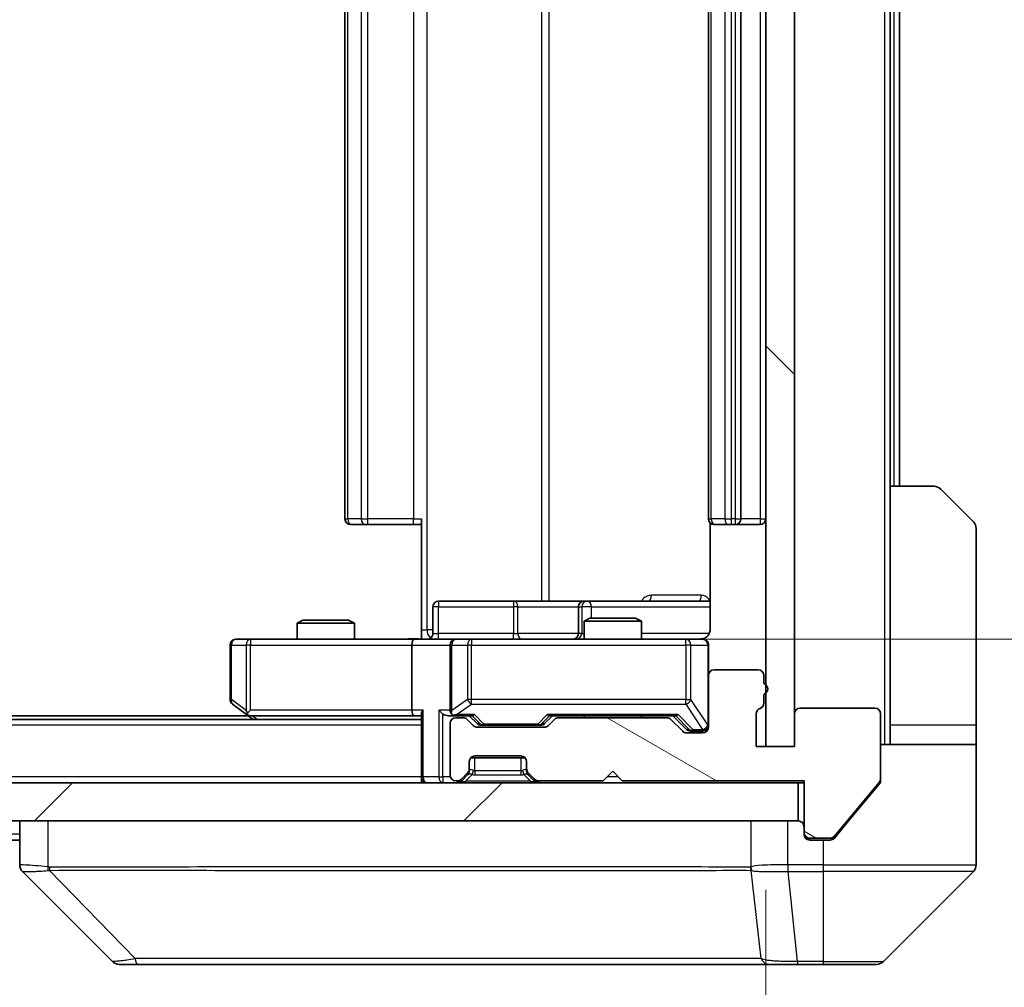
# Model space of a CAD drawing. Units: millimetres. Extents: x 0 to 7294, y 0 to 1405.
# Drawn here: x 2661 to 2712, y 1031 to 1082 of the extents above; entities that cross this region are included whole.
import ezdxf

# ---------------------------------------------------------------- set-up
doc = ezdxf.new("R2010")
doc.units = ezdxf.units.MM
doc.header["$LTSCALE"] = 3
doc.layers.get('Defpoints').update_dxf_attribs({"lineweight": 25})
for name, color, linetype, lineweight in [('Dimension (ISO)', 7, 'Continuous', 18), ('Dimension (ISO) @ 1', 7, 'Continuous', 18), ('Visible (ISO)', 7, 'Continuous', 35), ('Visible Narrow (ISO)', 7, 'Continuous', 25)]:
    doc.layers.add(name, color=color, linetype=linetype, lineweight=lineweight)
doc.layers.add('Hatch (ISO)', color=1, linetype='Continuous', lineweight=18, true_color=0xff0000)
doc.styles.add('Note Text (TK)', font='MS PGothic.ttf')
doc.dimstyles.new('Default - Method 1b (TK)', dxfattribs={"dimscale": 3, "dimtxt": 2.5, "dimasz": 2.5, "dimexe": 1, "dimexo": 1.5, "dimgap": 1, "dimtad": 1, "dimrnd": 1e-08, "dimdsep": 46, "dimtxsty": 'Note Text (TK)', "dimcen": 0.09, "dimdle": 5, "dimclrd": 100, "dimclre": 100, "dimclrt": 7, "dimadec": 1, "dimazin": 1, "dimtfac": 1, "dimtmove": 0, "dimatfit": 3, "dimfxl": 0, "dimtolj": 1, "dimlwd": -1, "dimlwe": -1, "dimarcsym": 0})

# ---------------------------------------------------------------- blocks, each defined once
blk = doc.blocks.new('*D125')
at = {"layer": 'Defpoints', "color": 0, "transparency": 16777216}
for p in [(2353.978, 1043.681), (2699.978, 1043.681), (2699.978, 983.681)]:
    blk.add_point(p, dxfattribs=at)
at = {"layer": 'Dimension (ISO)', "color": 100, "transparency": 16777216}
for p, q in [((2353.978, 1036.181), (2353.978, 978.681)), ((2699.978, 1036.181), (2699.978, 978.681)), ((2366.478, 983.681), (2687.478, 983.681))]:
    blk.add_line(p, q, dxfattribs=at)
for points in [[(2366.478, 985.765), (2366.478, 981.598), (2353.978, 983.681)], [(2687.478, 985.765), (2687.478, 981.598), (2699.978, 983.681)]]:
    blk.add_solid(points, dxfattribs=at)
at = {"layer": 'Dimension (ISO)', "color": 7, "transparency": 16777216, "insert": (2514.3, 994.931), "char_height": 12.5, "attachment_point": 4, "style": 'Note Text (TK)'}
blk.add_mtext('\\A1;346', dxfattribs=at)
blk = doc.blocks.new('*D126')
at = {"layer": 'Defpoints', "color": 0, "transparency": 16777216}
for p in [(2681.602, 1115.281), (2681.602, 1049.281), (2758.918, 1049.281)]:
    blk.add_point(p, dxfattribs=at)
at = {"layer": 'Dimension (ISO)', "color": 100, "transparency": 16777216}
for p, q in [((2689.102, 1115.281), (2763.918, 1115.281)), ((2758.918, 1102.781), (2758.918, 1061.781)), ((2689.102, 1049.281), (2763.918, 1049.281))]:
    blk.add_line(p, q, dxfattribs=at)
for points in [[(2756.835, 1102.781), (2761.002, 1102.781), (2758.918, 1115.281)], [(2756.835, 1061.781), (2761.002, 1061.781), (2758.918, 1049.281)]]:
    blk.add_solid(points, dxfattribs=at)
at = {"layer": 'Dimension (ISO)', "color": 7, "transparency": 16777216, "insert": (2747.668, 1074.185), "char_height": 12.5, "attachment_point": 4, "rotation": 90, "style": 'Note Text (TK)'}
blk.add_mtext('\\A1;66', dxfattribs=at)

msp = doc.modelspace()

# ---------------------------------------------------------------- hatches: boundary and pattern name
at = {"layer": 'Hatch (ISO)'}
h = msp.add_hatch(dxfattribs=at)
h.set_pattern_fill('ANSI31', color=256, scale=127, angle=90.00021, style=0)
h.set_pattern_definition([(135.0002, (1110.5, -40), (-11.22528, -11.22536), [])])
h.paths.add_polyline_path([(2701.478, 1120.8812), (2699.978, 1120.8812), (2699.978, 1043.6812), (2701.478, 1043.6812)])
h = msp.add_hatch(dxfattribs=at)
h.set_pattern_fill('ANSI31', color=256, scale=127, angle=105.00025, style=0)
h.set_pattern_definition([(150.0002, (1110.5, -40), (-7.93744, -13.74819), [])])
edge = h.paths.add_edge_path()
edge.add_line((2699.878, 1045.9469), (2699.878, 1046.3984))
edge.add_ellipse((2699.778, 1046.6812), major_axis=(0.2828, 0.1), ratio=1, start_angle=270, end_angle=411.05756)
edge.add_line((2699.878, 1046.9641), (2699.878, 1047.3812))
edge.add_ellipse((2699.578, 1047.3812), major_axis=(0, 0.3), ratio=1, start_angle=270, end_angle=360)
edge.add_line((2699.578, 1047.6812), (2697.278, 1047.6812))
edge.add_ellipse((2697.278, 1047.3812), major_axis=(-0.3, 0), ratio=1, start_angle=270, end_angle=360)
edge.add_line((2696.978, 1047.3812), (2696.978, 1044.6812))
edge.add_ellipse((2696.678, 1044.6812), major_axis=(0, -0.3), ratio=1, start_angle=0, end_angle=90, ccw=False)
edge.add_line((2696.678, 1044.3812), (2695.8523, 1044.3812))
edge.add_ellipse((2695.8523, 1044.6812), major_axis=(-0.3, 0), ratio=1, start_angle=45, end_angle=90, ccw=False)
edge.add_line((2695.6402, 1044.4691), (2695.0159, 1045.0933))
edge.add_ellipse((2694.8038, 1044.8812), major_axis=(-0.2121, 0.2121), ratio=1, start_angle=270, end_angle=315)
edge.add_line((2694.8038, 1045.1812), (2689.1523, 1045.1812))
edge.add_ellipse((2689.1523, 1044.8812), major_axis=(-0.3, 0), ratio=1, start_angle=270, end_angle=315)
edge.add_line((2688.9402, 1045.0933), (2688.6159, 1044.7691))
edge.add_ellipse((2688.4038, 1044.9812), major_axis=(-0.2121, -0.2121), ratio=1, start_angle=45, end_angle=90, ccw=False)
edge.add_line((2688.4038, 1044.6812), (2684.9023, 1044.6812))
edge.add_ellipse((2684.9023, 1044.9812), major_axis=(-0.3, 0), ratio=1, start_angle=45, end_angle=90, ccw=False)
edge.add_line((2684.6902, 1044.7691), (2684.3659, 1045.0933))
edge.add_ellipse((2684.1538, 1044.8812), major_axis=(-0.2121, 0.2121), ratio=1, start_angle=270, end_angle=315)
edge.add_line((2684.1538, 1045.1812), (2683.778, 1045.1812))
edge.add_ellipse((2683.778, 1044.8812), major_axis=(-0.3, 0), ratio=1, start_angle=270, end_angle=360)
edge.add_line((2683.478, 1044.8812), (2683.478, 1042.1812))
edge.add_ellipse((2683.778, 1042.1812), major_axis=(0, -0.3), ratio=1, start_angle=270, end_angle=360)
edge.add_line((2683.778, 1041.8812), (2683.8538, 1041.8812))
edge.add_ellipse((2683.8538, 1042.1812), major_axis=(0.3, 0), ratio=1, start_angle=270, end_angle=315)
edge.add_line((2684.0659, 1041.9691), (2684.3902, 1042.2933))
edge.add_ellipse((2684.178, 1042.5055), major_axis=(0.2121, 0.2121), ratio=1, start_angle=270, end_angle=315)
edge.add_line((2684.478, 1042.5055), (2684.478, 1042.8812))
edge.add_ellipse((2684.778, 1042.8812), major_axis=(0, 0.3), ratio=1, start_angle=0, end_angle=90, ccw=False)
edge.add_line((2684.778, 1043.1812), (2687.178, 1043.1812))
edge.add_ellipse((2687.178, 1042.8812), major_axis=(0.3, 0), ratio=1, start_angle=0, end_angle=90, ccw=False)
edge.add_line((2687.478, 1042.8812), (2687.478, 1042.5055))
edge.add_ellipse((2687.778, 1042.5055), major_axis=(0, -0.3), ratio=1, start_angle=270, end_angle=315)
edge.add_line((2687.5659, 1042.2933), (2687.8902, 1041.9691))
edge.add_ellipse((2688.1023, 1042.1812), major_axis=(0.2121, -0.2121), ratio=1, start_angle=270, end_angle=315)
edge.add_line((2688.1023, 1041.8812), (2691.478, 1041.8812))
edge.add_line((2691.478, 1041.8812), (2691.978, 1042.3812))
edge.add_line((2691.978, 1042.3812), (2692.478, 1041.8812))
edge.add_line((2692.478, 1041.8812), (2701.978, 1041.8812))
edge.add_line((2701.978, 1041.8812), (2701.978, 1039.1812))
edge.add_ellipse((2702.278, 1039.1812), major_axis=(0, -0.3), ratio=1, start_angle=270, end_angle=360)
edge.add_line((2702.278, 1038.8812), (2703.3375, 1038.8812))
edge.add_ellipse((2703.3375, 1039.1812), major_axis=(0.3, 0), ratio=1, start_angle=270, end_angle=320.19443)
edge.add_line((2703.568, 1038.9892), (2705.9085, 1041.7978))
edge.add_ellipse((2705.678, 1041.9898), major_axis=(0.1921, 0.2305), ratio=1, start_angle=270, end_angle=309.80557)
edge.add_line((2705.978, 1041.9898), (2705.978, 1045.3812))
edge.add_ellipse((2705.678, 1045.3812), major_axis=(0, 0.3), ratio=1, start_angle=270, end_angle=360)
edge.add_line((2705.678, 1045.6812), (2701.778, 1045.6812))
edge.add_ellipse((2701.778, 1045.3812), major_axis=(-0.3, 0), ratio=1, start_angle=270, end_angle=360)
edge.add_line((2701.478, 1045.3812), (2701.478, 1043.6812))
edge.add_line((2701.478, 1043.6812), (2699.478, 1043.6812))
edge.add_line((2699.478, 1043.6812), (2699.478, 1045.3812))
edge.add_ellipse((2699.778, 1045.3812), major_axis=(0, 0.3), ratio=1, start_angle=19.47122, end_angle=90, ccw=False)
edge.add_ellipse((2699.578, 1045.9469), major_axis=(0.2828, 0.1), ratio=1, start_angle=270, end_angle=340.52878)
h = msp.add_hatch(dxfattribs=at)
h.set_pattern_fill('ANSI31', color=256, scale=127, style=0)
h.set_pattern_definition([(45, (1110.5, -40), (-11.22532, 11.22532), [])])
h.paths.add_polyline_path([(2352.278, 1041.7812), (2352.278, 1039.7812), (2701.678, 1039.7812), (2701.678, 1041.7812)])

# ---------------------------------------------------------------- linework, layer by layer
at = {"layer": 'Visible (ISO)'}
for p, q in [((2699.978, 1120.8812), (2699.978, 1043.6812)), ((2701.478, 1043.6812), (2701.478, 1120.8812)), ((2677.978, 1108.9812), (2677.978, 1055.5812)), ((2696.978, 1108.9812), (2696.978, 1055.5812)), ((2698.678, 1055.5812), (2698.678, 1108.9812)), ((2706.478, 1057.2812), (2706.478, 1107.2812)), ((2706.978, 1057.2812), (2706.978, 1107.2812)), ((2706.478, 1057.2812), (2708.7709, 1057.2812)), ((2706.478, 1057.2812), (2706.478, 1044.7812)), ((2709.1245, 1057.1348), (2710.8316, 1055.4277)), ((2678.3366, 1055.2812), (2678.278, 1055.2812)), ((2678.3366, 1055.2812), (2679.0437, 1055.2812)), ((2679.1851, 1055.2812), (2679.0437, 1055.2812)), ((2679.1851, 1055.2812), (2681.5638, 1055.2812)), ((2681.978, 1055.2812), (2681.5638, 1055.2812)), ((2681.978, 1049.7812), (2681.978, 1055.5812)), ((2697.0679, 1055.3671), (2697.0679, 1049.7812)), ((2697.3366, 1055.2812), (2697.278, 1055.2812)), ((2697.3366, 1055.2812), (2698.0437, 1055.2812)), ((2698.1851, 1055.2812), (2698.0437, 1055.2812)), ((2698.1851, 1055.2812), (2698.378, 1055.2812)), ((2698.378, 1055.2812), (2699.678, 1055.2812)), ((2710.978, 1044.7812), (2710.978, 1055.0741)), ((2686.809, 1051.2812), (2682.8793, 1051.2812)), ((2690.4835, 1051.2812), (2686.809, 1051.2812)), ((2690.6551, 1051.2812), (2690.4835, 1051.2812)), ((2697.0679, 1051.2812), (2690.6551, 1051.2812)), ((2682.5793, 1049.5812), (2682.5793, 1050.9812)), ((2690.1835, 1050.9812), (2690.1835, 1049.5812)), ((2675.7848, 1050.2812), (2675.478, 1050.1279)), ((2678.478, 1050.1279), (2675.478, 1050.1279)), ((2675.478, 1049.2812), (2675.478, 1050.1279)), ((2675.7848, 1050.2812), (2678.1713, 1050.2812)), ((2678.1713, 1050.2812), (2678.478, 1050.1279)), ((2678.478, 1049.2812), (2678.478, 1050.1279)), ((2690.7848, 1050.3812), (2690.478, 1050.2279)), ((2693.478, 1050.2279), (2690.478, 1050.2279)), ((2690.478, 1049.2812), (2690.478, 1050.2279)), ((2690.7848, 1050.3812), (2693.1713, 1050.3812)), ((2693.1713, 1050.3812), (2693.478, 1050.2279)), ((2693.478, 1049.2812), (2693.478, 1050.2279)), ((2681.978, 1049.7812), (2681.978, 1049.289)), ((2671.978, 1048.9812), (2671.978, 1046.1312)), ((2673.0414, 1049.2812), (2672.278, 1049.2812)), ((2681.6023, 1049.2812), (2673.0414, 1049.2812)), ((2681.478, 1048.9812), (2681.478, 1045.5812)), ((2681.6023, 1049.2812), (2683.778, 1049.2812)), ((2683.478, 1048.9812), (2683.478, 1045.5812)), ((2684.5963, 1049.2812), (2683.778, 1049.2812)), ((2695.7926, 1049.2812), (2684.5963, 1049.2812)), ((2696.678, 1049.2812), (2695.7926, 1049.2812)), ((2696.978, 1047.3812), (2696.978, 1048.9812)), ((2699.578, 1047.6812), (2697.278, 1047.6812)), ((2696.978, 1047.3812), (2696.978, 1044.6812)), ((2699.878, 1046.9641), (2699.878, 1047.3812)), ((2699.878, 1045.9469), (2699.878, 1046.3984)), ((2672.098, 1045.8912), (2672.8314, 1045.3412)), ((2673.0414, 1045.5812), (2672.8858, 1045.4256)), ((2681.978, 1045.3691), (2681.978, 1042.0812)), ((2699.478, 1043.6812), (2699.478, 1045.3812)), ((2701.478, 1045.3812), (2701.478, 1043.6812)), ((2705.678, 1045.6812), (2701.778, 1045.6812)), ((2705.978, 1041.9898), (2705.978, 1045.3812)), ((2681.978, 1045.0812), (2371.978, 1045.0812)), ((2672.9114, 1045.2812), (2381.0447, 1045.2812)), ((2672.8314, 1045.3412), (2673.178, 1045.0812)), ((2673.0114, 1045.2812), (2681.6023, 1045.2812)), ((2681.6023, 1045.2812), (2681.978, 1045.2812)), ((2683.4023, 1045.2812), (2683.778, 1045.2812)), ((2683.478, 1044.8812), (2683.478, 1042.1812)), ((2683.778, 1045.2812), (2684.6541, 1045.2812)), ((2684.1538, 1045.1812), (2683.778, 1045.1812)), ((2684.6902, 1044.7691), (2684.3659, 1045.0933)), ((2684.8901, 1044.8691), (2684.478, 1045.2812)), ((2688.4159, 1044.8691), (2688.828, 1045.2812)), ((2688.9402, 1045.0933), (2688.6159, 1044.7691)), ((2688.6519, 1045.2812), (2695.3041, 1045.2812)), ((2694.8038, 1045.1812), (2689.1523, 1045.1812)), ((2690.478, 1045.1812), (2690.478, 1045.2812)), ((2693.478, 1045.1812), (2693.478, 1045.2812)), ((2695.6402, 1044.4691), (2695.0159, 1045.0933)), ((2695.128, 1045.2812), (2695.8401, 1044.5691)), ((2688.4038, 1044.6812), (2684.9023, 1044.6812)), ((2685.1023, 1044.7812), (2685.2457, 1044.7812)), ((2685.2457, 1044.7812), (2688.0603, 1044.7812)), ((2688.0603, 1044.7812), (2688.2037, 1044.7812)), ((2696.678, 1044.3812), (2695.8523, 1044.3812)), ((2696.0523, 1044.4812), (2696.1888, 1044.4812)), ((2696.1888, 1044.4812), (2696.678, 1044.4812)), ((2706.478, 1044.7812), (2706.478, 1043.7812)), ((2710.978, 1043.7812), (2710.978, 1044.7812)), ((2701.478, 1043.6812), (2699.478, 1043.6812)), ((2699.978, 1043.6812), (2701.478, 1043.6812)), ((2705.978, 1043.7812), (2710.978, 1043.7812)), ((2710.978, 1043.7812), (2710.978, 1039.7812)), ((2684.478, 1042.5055), (2684.478, 1042.8812)), ((2684.5544, 1043.0812), (2687.4016, 1043.0812)), ((2684.778, 1043.1812), (2687.178, 1043.1812)), ((2687.478, 1042.8812), (2687.478, 1042.5055)), ((2684.0659, 1041.9691), (2684.3902, 1042.2933)), ((2684.478, 1042.4055), (2684.478, 1042.5055)), ((2687.478, 1042.5055), (2687.478, 1042.4055)), ((2687.5659, 1042.2933), (2687.8902, 1041.9691)), ((2691.478, 1041.8812), (2691.978, 1042.3812)), ((2691.978, 1042.3812), (2692.478, 1041.8812)), ((2701.678, 1041.7812), (2352.278, 1041.7812)), ((2681.978, 1041.7812), (2681.978, 1042.0812)), ((2683.778, 1041.8812), (2683.8538, 1041.8812)), ((2684.0659, 1041.8691), (2684.3902, 1042.1933)), ((2684.3902, 1042.1933), (2684.4106, 1042.2138)), ((2687.5455, 1042.2138), (2687.5659, 1042.1933)), ((2687.5659, 1042.1933), (2687.8902, 1041.8691)), ((2688.1023, 1041.8812), (2691.478, 1041.8812)), ((2692.478, 1041.8812), (2701.978, 1041.8812)), ((2701.678, 1039.7812), (2701.678, 1041.7812)), ((2701.678, 1041.7812), (2701.978, 1041.7812)), ((2701.978, 1041.8812), (2701.978, 1039.1812)), ((2703.568, 1038.9892), (2705.9085, 1041.7978)), ((2705.978, 1041.9898), (2705.978, 1041.8898)), ((2704.3114, 1039.7812), (2705.9085, 1041.6978)), ((2352.278, 1039.7812), (2701.678, 1039.7812)), ((2660.978, 1039.7812), (2660.978, 1037.4884)), ((2703.568, 1038.8892), (2704.3114, 1039.7812)), ((2710.978, 1039.7812), (2710.978, 1037.4883)), ((2660.978, 1038.7812), (2392.978, 1038.7812)), ((2701.978, 1039.0812), (2701.978, 1039.1812)), ((2702.278, 1038.8812), (2703.3375, 1038.8812)), ((2702.978, 1038.7812), (2702.278, 1038.7812)), ((2702.978, 1038.7812), (2703.3375, 1038.7812)), ((2665.8316, 1032.4277), (2661.1245, 1037.1348)), ((2698.228, 1037.1995), (2698.228, 1037.1984)), ((2706.1245, 1032.4277), (2710.8316, 1037.1348)), ((2666.1851, 1032.2812), (2667.1608, 1032.2812)), ((2667.1608, 1032.2812), (2700.1729, 1032.2812)), ((2700.1729, 1032.2812), (2701.6409, 1032.2812)), ((2701.6409, 1032.2812), (2702.978, 1032.2812)), ((2705.7709, 1032.2812), (2702.978, 1032.2812))]:
    msp.add_line(p, q, dxfattribs=at)
for centre, radius, start, end in [((2708.7709, 1056.7812), 0.5, 45, 90), ((2678.278, 1055.5812), 0.3, 180, 270), ((2697.278, 1055.5812), 0.3, 180, 270), ((2698.378, 1055.5812), 0.3, 270, 0), ((2699.678, 1055.5812), 0.3, 270, 0), ((2710.478, 1055.0741), 0.5, 0, 45), ((2682.8793, 1050.9812), 0.3, 90, 180), ((2690.4835, 1050.9812), 0.3, 90, 180), ((2682.2793, 1049.5812), 0.3, 270, 0), ((2689.8835, 1049.5812), 0.3, 270, 0), ((2672.278, 1048.9812), 0.3, 90, 180), ((2683.778, 1048.9812), 0.3, 90, 180), ((2696.478, 1049.7812), 0.5, 270, 284.47552), ((2696.678, 1048.9812), 0.3, 0, 90), ((2697.278, 1047.3812), 0.3, 90, 180), ((2699.578, 1047.3812), 0.3, 0, 90), ((2699.778, 1046.6812), 0.3, 289.47122, 70.52878), ((2672.278, 1046.1312), 0.3, 180, 233.1301), ((2699.578, 1045.9469), 0.3, 289.47122, 0), ((2683.778, 1045.5812), 0.3, 180, 211.24445), ((2699.778, 1045.3812), 0.3, 109.47122, 180), ((2701.778, 1045.3812), 0.3, 90, 180), ((2705.678, 1045.3812), 0.3, 0, 90), ((2673.0114, 1045.5812), 0.3, 233.1301, 246.56202), ((2673.0114, 1045.5812), 0.3, 246.56202, 270), ((2683.778, 1044.8812), 0.3, 90, 180), ((2683.778, 1045.5812), 0.3, 246.56202, 270), ((2684.1538, 1044.8812), 0.3, 45, 90), ((2689.1523, 1044.8812), 0.3, 90, 135), ((2694.8038, 1044.8812), 0.3, 45, 90), ((2684.9023, 1044.9812), 0.3, 225, 270), ((2688.4038, 1044.9812), 0.3, 270, 315), ((2695.8523, 1044.6812), 0.3, 225, 270), ((2696.678, 1044.7812), 0.3, 270, 0), ((2696.678, 1044.6812), 0.3, 270, 0), ((2684.778, 1042.8812), 0.3, 90, 180), ((2687.178, 1042.8812), 0.3, 0, 90), ((2684.178, 1042.5055), 0.3, 315, 0), ((2684.178, 1042.4055), 0.3, 315, 0), ((2687.778, 1042.5055), 0.3, 180, 225), ((2687.778, 1042.4055), 0.3, 180, 225), ((2682.278, 1042.0812), 0.3, 180, 270), ((2683.778, 1042.1812), 0.3, 180, 270), ((2683.8538, 1042.1812), 0.3, 270, 315), ((2683.8538, 1042.0812), 0.3, 270, 315), ((2688.1023, 1042.1812), 0.3, 225, 270), ((2688.1023, 1042.0812), 0.3, 225, 270), ((2705.678, 1041.9898), 0.3, 320.19443, 0), ((2701.678, 1039.4812), 0.3, 0, 90), ((2702.278, 1039.1812), 0.3, 180, 270), ((2702.278, 1039.0812), 0.3, 180, 270), ((2703.3375, 1039.1812), 0.3, 270, 320.19443), ((2710.478, 1037.4883), 0.5, 315, 0), ((2666.1851, 1032.7812), 0.5, 225, 270), ((2705.7709, 1032.7812), 0.5, 270, 315)]:
    msp.add_arc(centre, radius, start, end, dxfattribs=at)
for centre, major_axis, ratio, start_param, end_param in [((2681.6023, 1048.9812), (0, -0.3), 0.4142136, 3.1415927, 4.712389), ((2673.0414, 1045.5587), (0.2411, -0.4823), 0.3700244, 4.5294454, 4.8041722), ((2681.6023, 1045.5812), (0, -0.3), 0.4142136, 4.712389, 6.2831853), ((2682.278, 1045.5812), (0.2772, 0.2772), 0.4142136, 1.9634954, 2.7488936), ((2683.1023, 1045.5812), (-0.2772, 0.2772), 0.4142136, 1.1780972, 1.9634954), ((2683.4023, 1045.5812), (-0.4243, 0), 0.7071068, 0.7853982, 1.5707963), ((2683.778, 1045.5587), (-0.2515, -0.483), 0.3384375, 4.8868428, 5.1615697), ((2683.8103, 1045.5812), (-0.6487, -0.2044), 0.3384375, 1.230115, 1.4645462), ((2684.7573, 1045.5812), (0.1246, 0.2958), 0.4004104, 3.3086173, 3.9521184), ((2685.1023, 1045.0812), (-0.3, 0), 0.9998508, 0.7853235, 1.5707963), ((2688.2037, 1045.0812), (0.3, 0), 0.9998508, 4.712389, 5.4978618), ((2688.5488, 1045.5812), (-0.1246, 0.2958), 0.4004104, 2.3310669, 2.974568), ((2695.4073, 1045.5812), (0.1246, 0.2958), 0.4004104, 3.3086173, 3.9521184), ((2696.0523, 1044.7812), (-0.3, 0), 0.9998508, 0.7853235, 1.5707963), ((2661.478, 1037.4884), (-0.5, 0), 0.9999563, 0, 0.7859117), ((2661.3786, 1039.6968), (-0.254, -2.5621), 0.0093634, 6.2755112, 6.2833931)]:
    msp.add_ellipse(centre, major_axis=major_axis, ratio=ratio, start_param=start_param, end_param=end_param, dxfattribs=at)
for points, knots in [([(2697.0679, 1049.7812), (2697.0679, 1049.721), (2697.0527, 1049.6503), (2697.0032, 1049.5372), (2696.9592, 1049.4755), (2696.8664, 1049.3869), (2696.8004, 1049.3448), (2696.7264, 1049.3152), (2696.7123, 1049.3103), (2696.6976, 1049.3059)], [0.151444025, 0.151444025, 0.151444025, 0.151444025, 0.169518324, 0.169518324, 0.188462119, 0.188462119, 0.208033743, 0.208033743, 0.212355635, 0.212355635, 0.212355635, 0.212355635]), ([(2680.8155, 1049.2812), (2680.9759, 1049.2812), (2681.136, 1049.2935), (2681.5233, 1049.3099), (2681.7511, 1049.3047), (2681.978, 1049.293)], [0, 0, 0, 0, 0.04811296, 0.04811296, 0.11629634, 0.11629634, 0.11629634, 0.11629634]), ([(2696.6031, 1049.2971), (2696.632, 1049.3047), (2696.6626, 1049.3076), (2696.7232, 1049.3043), (2696.7541, 1049.2979), (2696.8139, 1049.2758), (2696.8434, 1049.2591), (2696.8928, 1049.2183), (2696.9138, 1049.1941), (2696.9475, 1049.141), (2696.9605, 1049.1113), (2696.9726, 1049.0649), (2696.9755, 1049.0488), (2696.9773, 1049.0288), (2696.9775, 1049.0249), (2696.9778, 1049.0181), (2696.9779, 1049.0151), (2696.978, 1049.0114), (2696.978, 1049.0106), (2696.978, 1049.0097), (2696.978, 1049.0095), (2696.978, 1049.0092), (2696.978, 1049.0091), (2696.978, 1049.0087), (2696.978, 1049.0086), (2696.978, 1049.0079), (2696.978, 1049.0079), (2696.978, 1049.0078), (2696.978, 1049.0077), (2696.978, 1049.0076), (2696.978, 1049.0076), (2696.978, 1049.0074), (2696.978, 1049.0073), (2696.978, 1049.0066), (2696.978, 1049.0056), (2696.978, 1049.0003), (2696.978, 1048.9924), (2696.978, 1048.9838), (2696.978, 1048.9812), (2696.978, 1048.9812)], [0.00000522, 0.00000522, 0.00000522, 0.00000522, 0.00898645, 0.00898645, 0.01823555, 0.01823555, 0.02811062, 0.02811062, 0.03748361, 0.03748361, 0.04698884, 0.04698884, 0.05185687, 0.05185687, 0.05302621, 0.05302621, 0.05390342, 0.05390342, 0.05414737, 0.05414737, 0.05420306, 0.05420306, 0.05425891, 0.05425891, 0.05437234, 0.05437234, 0.05482548, 0.05482548, 0.05526929, 0.05526929, 0.05660054, 0.05660054, 0.06059413, 0.06059413, 0.07257552, 0.07257552, 0.108522, 0.108522, 0.1292205, 0.1292205, 0.1292205, 0.1292205]), ([(2672.892, 1045.306), (2672.891, 1045.3087), (2672.89, 1045.3116), (2672.885, 1045.3283), (2672.8822, 1045.3498), (2672.8821, 1045.3868), (2672.8834, 1045.4065), (2672.8858, 1045.4256)], [0.250886757, 0.250886757, 0.250886757, 0.250886757, 0.252877969, 0.252877969, 0.261958418, 0.261958418, 0.268388032, 0.268388032, 0.268388032, 0.268388032]), ([(2683.6587, 1045.306), (2683.6532, 1045.3084), (2683.6477, 1045.3109), (2683.6138, 1045.3282), (2683.5875, 1045.3475), (2683.5502, 1045.3847), (2683.5339, 1045.4056), (2683.5215, 1045.4256)], [0.381031219, 0.381031219, 0.381031219, 0.381031219, 0.382741903, 0.382741903, 0.391761654, 0.391761654, 0.398553638, 0.398553638, 0.398553638, 0.398553638]), ([(2705.9085, 1041.6978), (2705.927, 1041.7201), (2705.9431, 1041.746), (2705.9702, 1041.811), (2705.978, 1041.8516), (2705.978, 1041.8898)], [-0.020195761, -0.020195761, -0.020195761, -0.020195761, -0.011483732, -0.011483732, 0, 0, 0, 0]), ([(2703.3375, 1038.7812), (2703.3752, 1038.7812), (2703.4154, 1038.7888), (2703.4894, 1038.8194), (2703.5231, 1038.8425), (2703.556, 1038.8755), (2703.5621, 1038.8821), (2703.568, 1038.8892)], [-0.045246179, -0.045246179, -0.045246179, -0.045246179, -0.03392498, -0.03392498, -0.022603782, -0.022603782, -0.019930371, -0.019930371, -0.019930371, -0.019930371])]:
    msp.add_open_spline(points, degree=3, knots=knots, dxfattribs=at)
at = {"layer": 'Visible Narrow (ISO)'}
for p, q in [((2706.178, 1120.7812), (2706.178, 1043.7812)), ((2682.2709, 1049.7812), (2682.2709, 1114.7812)), ((2688.2489, 1113.2812), (2688.2489, 1051.2812)), ((2688.6532, 1051.2812), (2688.6532, 1113.2812)), ((2678.1245, 1055.5812), (2678.1245, 1108.9812)), ((2678.8316, 1108.9812), (2678.8316, 1055.5812)), ((2679.1851, 1055.5812), (2679.1851, 1108.9812)), ((2681.5638, 1108.9812), (2681.5638, 1055.5812)), ((2697.1245, 1055.5812), (2697.1245, 1108.9812)), ((2697.8316, 1108.9812), (2697.8316, 1055.5812)), ((2698.1851, 1055.5812), (2698.1851, 1108.9812)), ((2698.378, 1108.9812), (2698.378, 1055.5812)), ((2699.678, 1108.9812), (2699.678, 1055.5812)), ((2706.678, 1107.2812), (2706.678, 1057.2812)), ((2677.978, 1055.5812), (2678.1245, 1055.5812)), ((2678.8316, 1055.5812), (2678.1245, 1055.5812)), ((2678.8316, 1055.5812), (2679.1851, 1055.5812)), ((2679.1851, 1055.2812), (2679.1851, 1055.5812)), ((2681.5638, 1055.5812), (2679.1851, 1055.5812)), ((2681.5638, 1055.2812), (2681.5638, 1055.5812)), ((2681.5638, 1055.5812), (2681.978, 1055.5812)), ((2696.978, 1055.5812), (2697.1245, 1055.5812)), ((2697.8316, 1055.5812), (2697.1245, 1055.5812)), ((2697.8316, 1055.5812), (2698.1851, 1055.5812)), ((2698.378, 1055.5812), (2698.1851, 1055.5812)), ((2698.1851, 1055.2812), (2698.1851, 1055.5812)), ((2698.378, 1055.5812), (2698.378, 1055.2812)), ((2698.378, 1055.5812), (2698.678, 1055.5812)), ((2699.678, 1055.5812), (2698.678, 1055.5812)), ((2699.678, 1055.5812), (2699.678, 1055.2812)), ((2699.678, 1055.5812), (2699.978, 1055.5812)), ((2696.623, 1051.5812), (2693.9929, 1051.5812)), ((2682.8663, 1050.9812), (2682.5793, 1050.9812)), ((2682.8663, 1049.5812), (2682.8663, 1050.9812)), ((2682.8663, 1050.9812), (2686.7959, 1050.9812)), ((2687.0211, 1050.9812), (2686.7959, 1050.9812)), ((2686.7959, 1050.9812), (2686.7959, 1049.5812)), ((2687.0211, 1050.9812), (2690.1835, 1050.9812)), ((2687.0211, 1049.5812), (2687.0211, 1050.9812)), ((2690.1838, 1050.9812), (2690.1835, 1050.9812)), ((2690.1838, 1050.9812), (2690.3554, 1050.9812)), ((2690.1838, 1049.5812), (2690.1838, 1050.9812)), ((2690.8672, 1050.9812), (2690.3554, 1050.9812)), ((2690.3554, 1050.9812), (2690.3554, 1049.5812)), ((2690.8672, 1050.3812), (2690.8672, 1050.9812)), ((2690.8672, 1050.9812), (2697.0679, 1050.9812)), ((2681.978, 1049.7812), (2682.2709, 1049.7812)), ((2682.5793, 1049.7812), (2682.2709, 1049.7812)), ((2682.5793, 1049.5812), (2682.8663, 1049.5812)), ((2686.7959, 1049.5812), (2682.8663, 1049.5812)), ((2686.7959, 1049.5812), (2687.0211, 1049.5812)), ((2690.1835, 1049.5812), (2687.0211, 1049.5812)), ((2690.1835, 1049.5812), (2690.1838, 1049.5812)), ((2690.3554, 1049.5812), (2690.1838, 1049.5812)), ((2690.3554, 1049.5812), (2690.478, 1049.5812)), ((2697.0222, 1049.5812), (2693.478, 1049.5812)), ((2672.0587, 1048.9812), (2671.978, 1048.9812)), ((2672.0587, 1046.1312), (2672.0587, 1048.9812)), ((2672.0587, 1048.9812), (2672.8221, 1048.9812)), ((2673.0414, 1048.9812), (2672.8221, 1048.9812)), ((2672.8221, 1048.9812), (2672.8221, 1045.5587)), ((2673.0414, 1049.2812), (2673.0414, 1048.9812)), ((2673.0414, 1048.9812), (2681.478, 1048.9812)), ((2673.0414, 1045.5812), (2673.0414, 1048.9812)), ((2681.478, 1048.9812), (2683.478, 1048.9812)), ((2683.5734, 1048.9812), (2683.478, 1048.9812)), ((2683.5734, 1045.5587), (2683.5734, 1048.9812)), ((2683.5734, 1048.9812), (2684.3916, 1048.9812)), ((2684.5963, 1048.9812), (2684.3916, 1048.9812)), ((2684.3916, 1048.9812), (2684.3916, 1046.1312)), ((2684.5963, 1049.2812), (2684.5963, 1048.9812)), ((2684.5963, 1046.1312), (2684.5963, 1048.9812)), ((2684.5963, 1048.9812), (2695.7926, 1048.9812)), ((2695.7926, 1048.9812), (2695.7926, 1049.2812)), ((2696.061, 1048.9812), (2695.7926, 1048.9812)), ((2695.7926, 1048.9812), (2695.7926, 1046.1312)), ((2696.061, 1046.1312), (2696.061, 1048.9812)), ((2696.061, 1048.9812), (2696.9464, 1048.9812)), ((2696.978, 1048.9812), (2696.9464, 1048.9812)), ((2696.9464, 1048.9812), (2696.9464, 1044.8031)), ((2671.978, 1046.1312), (2672.0587, 1046.1312)), ((2672.8221, 1045.5587), (2672.0587, 1046.1312)), ((2684.3916, 1046.1312), (2683.5734, 1045.5587)), ((2683.8103, 1045.3412), (2684.5963, 1045.8912)), ((2684.5963, 1046.1312), (2684.3916, 1046.1312)), ((2684.5963, 1045.8912), (2684.5963, 1046.1312)), ((2695.7926, 1046.1312), (2684.5963, 1046.1312)), ((2684.5963, 1045.8912), (2695.7926, 1045.8912)), ((2695.7926, 1045.8912), (2695.7926, 1046.1312)), ((2695.7926, 1046.1312), (2696.061, 1046.1312)), ((2695.7926, 1045.8912), (2696.678, 1044.5631)), ((2696.9464, 1044.8031), (2696.061, 1046.1312)), ((2681.478, 1045.5812), (2673.0414, 1045.5812)), ((2682.0659, 1045.5812), (2681.478, 1045.5812)), ((2682.0659, 1042.0812), (2682.0659, 1045.5812)), ((2682.8902, 1045.5812), (2682.8902, 1042.0812)), ((2683.478, 1045.5812), (2682.8902, 1045.5812)), ((2683.1023, 1042.0812), (2683.1023, 1045.3691)), ((2673.3915, 1045.0812), (2673.1249, 1045.2812)), ((2684.7573, 1045.3412), (2683.8103, 1045.3412)), ((2684.631, 1045.2812), (2685.0336, 1044.8691)), ((2685.2457, 1044.8412), (2684.7573, 1045.3412)), ((2685.0336, 1044.8691), (2684.8901, 1044.8691)), ((2688.5488, 1045.3412), (2688.0603, 1044.8412)), ((2688.2724, 1044.8691), (2688.6751, 1045.2812)), ((2688.4159, 1044.8691), (2688.2724, 1044.8691)), ((2695.4073, 1045.3412), (2688.5488, 1045.3412)), ((2695.281, 1045.2812), (2695.9767, 1044.5691)), ((2696.1888, 1044.5412), (2695.4073, 1045.3412)), ((2681.978, 1044.7812), (2371.978, 1044.7812)), ((2685.2457, 1044.8412), (2685.2457, 1044.7812)), ((2688.0603, 1044.8412), (2685.2457, 1044.8412)), ((2688.0603, 1044.7812), (2688.0603, 1044.8412)), ((2695.9767, 1044.5691), (2695.8401, 1044.5691)), ((2696.1888, 1044.5412), (2696.1888, 1044.4812)), ((2696.678, 1044.5412), (2696.1888, 1044.5412)), ((2696.678, 1044.5631), (2696.678, 1044.5412)), ((2696.678, 1044.4812), (2696.678, 1044.5412)), ((2696.9464, 1044.8031), (2696.978, 1044.8031)), ((2710.978, 1044.7812), (2706.478, 1044.7812)), ((2684.778, 1042.4055), (2684.778, 1043.0812)), ((2687.178, 1043.0812), (2687.178, 1042.4055)), ((2684.4609, 1042.4055), (2684.478, 1042.4055)), ((2684.4883, 1042.4259), (2684.478, 1042.4055)), ((2687.178, 1042.4055), (2684.778, 1042.4055)), ((2684.778, 1042.4055), (2684.778, 1042.1933)), ((2687.178, 1042.4055), (2687.178, 1042.1933)), ((2687.478, 1042.4055), (2687.4678, 1042.4259)), ((2687.478, 1042.4055), (2687.4952, 1042.4055)), ((2681.978, 1042.0812), (2371.978, 1042.0812)), ((2681.978, 1042.0812), (2682.0659, 1042.0812)), ((2682.8902, 1042.0812), (2682.0659, 1042.0812)), ((2682.8902, 1042.0812), (2683.1023, 1042.0812)), ((2683.4952, 1042.0812), (2683.1023, 1042.0812)), ((2683.1023, 1042.0812), (2683.1023, 1041.7812)), ((2683.8538, 1041.8812), (2683.8538, 1041.7812)), ((2684.0099, 1041.9251), (2684.0659, 1041.8691)), ((2684.278, 1041.8691), (2684.6227, 1042.2138)), ((2687.678, 1041.8691), (2684.278, 1041.8691)), ((2684.278, 1041.7812), (2684.278, 1041.8691)), ((2684.3902, 1042.1933), (2684.3402, 1042.2433)), ((2684.778, 1042.1933), (2687.178, 1042.1933)), ((2687.678, 1041.8691), (2687.3333, 1042.2138)), ((2687.6159, 1042.2433), (2687.5659, 1042.1933)), ((2687.678, 1041.7812), (2687.678, 1041.8691)), ((2687.8902, 1041.8691), (2687.9461, 1041.9251)), ((2688.1023, 1041.7812), (2688.1023, 1041.8812)), ((2692.278, 1042.0812), (2691.678, 1042.0812)), ((2662.4595, 1037.3749), (2662.4595, 1039.7812)), ((2699.2, 1039.7812), (2699.2, 1037.3749)), ((2701.1317, 1037.4884), (2701.1317, 1039.7812)), ((2660.978, 1039.0812), (2392.978, 1039.0812)), ((2702.0544, 1038.8812), (2702.278, 1038.8812)), ((2702.278, 1038.8812), (2702.278, 1038.7812)), ((2702.978, 1038.7812), (2702.978, 1037.4883)), ((2703.5611, 1038.8812), (2703.3375, 1038.8812)), ((2667.0074, 1032.583), (2662.5397, 1037.1984)), ((2668.978, 1037.1999), (2668.978, 1037.1975)), ((2686.978, 1037.1917), (2686.978, 1037.1924)), ((2699.7402, 1032.583), (2699.2096, 1037.1984)), ((2701.1317, 1037.4884), (2701.1283, 1037.1347)), ((2701.147, 1037.1348), (2701.147, 1037.4883)), ((2702.978, 1037.4883), (2701.147, 1037.4883)), ((2701.147, 1037.1348), (2702.978, 1037.1348)), ((2701.6409, 1032.4277), (2701.147, 1037.1348)), ((2702.978, 1037.4883), (2710.978, 1037.4883)), ((2702.978, 1037.4883), (2702.978, 1037.1348)), ((2710.8316, 1037.1348), (2702.978, 1037.1348)), ((2702.978, 1037.1348), (2702.978, 1032.4277)), ((2702.978, 1032.4277), (2701.6409, 1032.4277)), ((2701.6409, 1032.4277), (2701.6409, 1032.2812)), ((2702.978, 1032.4277), (2702.978, 1032.2812)), ((2702.978, 1032.4277), (2706.1245, 1032.4277))]:
    msp.add_line(p, q, dxfattribs=at)
for centre, radius, start, end in [((2685.2457, 1045.0812), 0.3, 225, 270.00428), ((2696.1888, 1044.7812), 0.3, 225, 270.00428), ((2684.778, 1042.7933), 0.6, 255, 270), ((2687.178, 1042.7933), 0.6, 270, 285)]:
    msp.add_arc(centre, radius, start, end, dxfattribs=at)
for centre, major_axis, ratio, start_param, end_param in [((2678.3366, 1055.5812), (0, -0.3), 0.7071068, 4.712389, 6.2831853), ((2679.0437, 1055.5812), (0, -0.3), 0.7071068, 4.712389, 6.2831853), ((2697.3366, 1055.5812), (0, -0.3), 0.7071068, 4.712389, 6.2831853), ((2698.0437, 1055.5812), (0, -0.3), 0.7071068, 4.712389, 6.2831853), ((2693.8653, 1051.5812), (0, -0.3), 0.4251427, 0, 1.5707963), ((2696.4476, 1051.5812), (0, -0.3), 0.5845417, 0, 1.5707963), ((2682.8793, 1050.9812), (0, 0.3), 0.0436194, 0, 1.5707963), ((2686.809, 1050.9812), (0, 0.3), 0.0436194, 0, 1.5707963), ((2686.809, 1050.9812), (0, 0.3), 0.7071068, 4.712389, 6.2831853), ((2690.4835, 1050.9812), (0, 0.3), 0.9990482, 0, 1.5707963), ((2690.6551, 1050.9812), (0, 0.3), 0.9990482, 0, 1.5707963), ((2690.6551, 1050.9812), (0, 0.3), 0.7071068, 4.712389, 6.2831853), ((2682.6245, 1049.7812), (0, 0.5), 0.7071068, 1.5707963, 2.6510965), ((2682.8532, 1049.5812), (0, -0.3), 0.0436194, 0, 1.5707963), ((2686.7828, 1049.5812), (0, -0.3), 0.0436194, 0, 1.5707963), ((2687.2333, 1049.5812), (0, -0.3), 0.7071068, 4.712389, 6.2831853), ((2689.8841, 1049.5812), (0, -0.3), 0.9990482, 0, 1.5707963), ((2690.0556, 1049.5812), (0, -0.3), 0.9990482, 0, 1.5707963), ((2672.278, 1048.9812), (0, 0.3), 0.7311768, 0, 1.5707963), ((2673.0414, 1048.9812), (0, 0.3), 0.7311768, 0, 1.5707963), ((2683.778, 1048.9812), (0, 0.3), 0.682188, 0, 1.5707963), ((2684.5963, 1048.9812), (0, 0.3), 0.682188, 0, 1.5707963), ((2695.7926, 1048.9812), (0, 0.3), 0.8944272, 4.712389, 6.2831853), ((2696.678, 1048.9812), (0, 0.3), 0.8944272, 4.712389, 6.2831853), ((2672.278, 1046.1312), (-0.18, -0.24), 0.6509254, 5.1665473, 6.2831853), ((2684.5963, 1046.1312), (0.172, -0.2458), 0.6073134, 4.3105458, 5.4271839), ((2695.7926, 1046.1312), (0.2496, 0.1664), 0.7427814, 4.2525987, 5.5517379), ((2685.2457, 1045.0812), (-0.2146, -0.2096), 0.6901674, 0.0168833, 0.9775503), ((2688.0603, 1045.0812), (0, -0.3), 0.9998508, 0, 0.7854728), ((2688.0603, 1045.0812), (0.2146, -0.2096), 0.6901674, 5.305635, 6.266302), ((2696.1888, 1044.7812), (-0.2146, -0.2096), 0.6901674, 0.0168833, 0.9775503), ((2696.678, 1044.8031), (-0.2496, -0.1664), 0.7427814, 1.1110061, 2.4101453), ((2696.678, 1044.8031), (0.3, 0), 0.8, 4.712389, 6.2831853), ((2696.678, 1044.7812), (0.3, 0), 0.8, 4.712389, 6.2831853), ((2684.1985, 1042.4259), (0.2121, -0.2121), 0.9351131, 0, 0.8189169), ((2684.778, 1042.157), (-0.2751, 0.289), 0.4138619, 5.3842077, 6.4314052), ((2684.6227, 1042.4259), (0.0776, 0.2898), 0.2505628, 3.9605096, 4.7794265), ((2684.778, 1043.0055), (0, -0.6), 0.5, 6.0213859, 6.2831853), ((2687.178, 1043.0055), (0, -0.6), 0.5, 0, 0.2617994), ((2687.178, 1042.157), (0.2751, 0.289), 0.4138619, 6.1349654, 7.1821629), ((2687.3333, 1042.4259), (-0.0776, 0.2898), 0.2505628, 1.5037588, 2.3226757), ((2687.7576, 1042.4259), (-0.2121, -0.2121), 0.9351131, 5.4642684, 6.2831853), ((2682.278, 1042.0812), (0, -0.3), 0.7071068, 4.712389, 6.2831853), ((2683.1023, 1042.0812), (0, -0.3), 0.7071068, 4.712389, 6.2831853), ((2684.7023, 1042.0812), (-0.6476, -0.2345), 0.1095524, 6.053417, 7.1006146), ((2684.778, 1042.157), (0.3688, -0.0542), 0.100173, 2.0200464, 3.0672439), ((2687.178, 1042.157), (0.3688, 0.0542), 0.100173, 0.0743487, 1.1215463), ((2687.2538, 1042.0812), (0.6476, -0.2345), 0.1095524, 5.465756, 6.5129536), ((2662.5891, 1037.3749), (0.0739, 0.4945), 0.2565995, 1.6091306, 2.0092227), ((2662.6621, 1037.3691), (0.0002, -0.5), 0.2606492, 4.7122858, 5.0606583), ((2699.6633, 1037.3691), (0.0007, 0.5), 0.9654335, 1.5722125, 1.920585), ((2699.6829, 1037.3749), (0.2432, -0.4368), 0.9558993, 4.2232783, 4.6233701), ((2700.9009, 1039.6976), (-1.1524, 2.3504), 0.8867697, 2.7321969, 2.7400775), ((2700.9765, 1038.8027), (-1.3966, 0.5706), 0.847826, 2.0094264, 2.0198872), ((2667.1608, 1032.7812), (0, -0.5), 0.334217, 5.120078, 6.2831853), ((2700.1729, 1032.7812), (0, -0.5), 0.9424961, 5.120078, 6.2831853)]:
    msp.add_ellipse(centre, major_axis=major_axis, ratio=ratio, start_param=start_param, end_param=end_param, dxfattribs=at)
for points, knots in [([(2693.9929, 1051.5812), (2693.843, 1051.5812), (2693.6385, 1051.4999), (2693.5047, 1051.3297), (2693.4764, 1051.2812)], [-0.097565399, -0.097565399, -0.097565399, -0.097565399, -0.0487827, -0.031647675, -0.031647675, -0.031647675, -0.031647675]), ([(2697.0512, 1051.2812), (2697.0297, 1051.3271), (2696.9252, 1051.4956), (2696.7535, 1051.5812), (2696.623, 1051.5812)], [-0.063289046, -0.063289046, -0.063289046, -0.063289046, -0.04737353, 0, 0, 0, 0]), ([(2680.8155, 1049.2812), (2680.9662, 1049.2812), (2681.2383, 1049.2944), (2681.6465, 1049.2991), (2681.8722, 1049.2924), (2681.978, 1049.289)], [0, 0, 0, 0, 0.04985924, 0.08309873, 0.11479384, 0.11479384, 0.11479384, 0.11479384]), ([(2696.603, 1049.2971), (2696.6031, 1049.297), (2696.6136, 1049.2931), (2696.6511, 1049.2812), (2696.678, 1049.2812)], [-0.074882887, -0.074882887, -0.074882887, -0.074882887, -0.049859236, 0, 0, 0, 0]), ([(2662.4595, 1037.3749), (2662.2206, 1037.4017), (2661.9929, 1037.4227), (2661.7924, 1037.439), (2661.5919, 1037.4553), (2661.4188, 1037.4669), (2661.2858, 1037.4749), (2661.0862, 1037.4869), (2660.978, 1037.491), (2660.978, 1037.4884)], [-0.19678779, -0.19678779, -0.19678779, -0.19678779, -0.14056271, -0.14056271, -0.14056271, -0.08433763, -0.08433763, -0.08433763, 0, 0, 0, 0]), ([(2661.1247, 1037.1347), (2661.1268, 1037.1346), (2661.1609, 1037.1346), (2661.2232, 1037.135), (2661.2659, 1037.1354), (2661.3213, 1037.1359), (2661.3904, 1037.1367), (2661.45, 1037.1374), (2661.5188, 1037.1382), (2661.5967, 1037.1398), (2661.667, 1037.1411), (2661.7447, 1037.1431), (2661.8288, 1037.1459), (2661.8967, 1037.1482), (2661.9687, 1037.1511), (2662.0449, 1037.1548), (2662.1672, 1037.1609), (2662.3006, 1037.1694), (2662.4429, 1037.1822)], [0, 0, 0, 0, 0.0500605, 0.0500605, 0.0500605, 0.08433763, 0.08433763, 0.08433763, 0.11390326, 0.11390326, 0.11390326, 0.14056271, 0.14056271, 0.14056271, 0.16213148, 0.16213148, 0.16213148, 0.19678621, 0.19678621, 0.19678621, 0.19678621]), ([(2699.1806, 1037.3691), (2698.5072, 1037.3701), (2697.6475, 1037.3718), (2696.6112, 1037.3731), (2694.5385, 1037.3757), (2691.7549, 1037.3768), (2688.3833, 1037.3772), (2685.0118, 1037.3777), (2681.0521, 1037.3776), (2676.6793, 1037.376), (2672.3064, 1037.3743), (2667.5204, 1037.3711), (2662.5318, 1037.3691)], [0, 0, 0, 0, 0.7825328, 0.7825328, 0.7825328, 2.3475985, 2.3475985, 2.3475985, 3.9126641, 3.9126641, 3.9126641, 5.4777298, 5.4777298, 5.4777298, 5.4777298]), ([(2662.5397, 1037.1984), (2667.5404, 1037.205), (2677.1076, 1037.1872), (2689.0016, 1037.1947), (2695.9612, 1037.1909), (2698.5336, 1037.2017), (2699.2096, 1037.1984)], [-5.4777298, -5.4777298, -5.4777298, -5.4777298, -3.9126641, -2.3475985, -0.7825328, 0, 0, 0, 0]), ([(2701.1317, 1037.4884), (2700.6319, 1037.4919), (2700.1342, 1037.4839), (2699.7696, 1037.46), (2699.4961, 1037.442), (2699.2962, 1037.4151), (2699.2, 1037.3749)], [-0.19678779, -0.19678779, -0.19678779, -0.19678779, -0.08433763, -0.08433763, -0.08433763, 0, 0, 0, 0]), ([(2699.2455, 1037.1822), (2699.3231, 1037.1637), (2699.4337, 1037.154), (2699.5658, 1037.1481), (2699.6553, 1037.1441), (2699.7552, 1037.1419), (2699.8638, 1037.14), (2699.9646, 1037.1382), (2700.0691, 1037.137), (2700.1788, 1037.1362), (2700.4594, 1037.1341), (2700.8009, 1037.1347), (2701.1283, 1037.1347)], [0, 0, 0, 0, 0.05028531, 0.05028531, 0.05028531, 0.08433763, 0.08433763, 0.08433763, 0.11593605, 0.11593605, 0.11593605, 0.19678779, 0.19678779, 0.19678779, 0.19678779]), ([(2667.0074, 1032.583), (2666.8496, 1032.5467), (2666.7081, 1032.5218), (2666.585, 1032.503), (2666.5331, 1032.4951), (2666.484, 1032.4882), (2666.4371, 1032.482), (2666.3501, 1032.4705), (2666.272, 1032.4617), (2666.2037, 1032.4547), (2666.148, 1032.449), (2666.0989, 1032.4445), (2666.0556, 1032.4409), (2665.9869, 1032.4351), (2665.9402, 1032.4313), (2665.9017, 1032.4292), (2665.8593, 1032.4268), (2665.8328, 1032.4265), (2665.8316, 1032.4277)], [-0.18750242, -0.18750242, -0.18750242, -0.18750242, -0.14982589, -0.14982589, -0.14982589, -0.1339303, -0.1339303, -0.1339303, -0.10441433, -0.10441433, -0.10441433, -0.08035818, -0.08035818, -0.08035818, -0.04217927, -0.04217927, -0.04217927, 0, 0, 0, 0]), ([(2699.7402, 1032.583), (2699.7315, 1032.5831), (2699.7229, 1032.5833), (2699.7142, 1032.5835), (2699.6629, 1032.5846), (2699.5869, 1032.5853), (2699.5376, 1032.5859), (2699.5066, 1032.5863), (2699.4816, 1032.5866), (2699.454, 1032.5869), (2699.4413, 1032.587), (2699.4279, 1032.5872), (2699.4124, 1032.5873), (2699.1892, 1032.5889), (2698.9466, 1032.5885), (2698.7112, 1032.5881), (2698.6403, 1032.588), (2698.5687, 1032.5879), (2698.4939, 1032.5878), (2698.0469, 1032.5873), (2697.5655, 1032.5888), (2697.0519, 1032.5899), (2696.6236, 1032.5909), (2696.1698, 1032.5914), (2695.6959, 1032.5916), (2695.0336, 1032.592), (2694.3338, 1032.5921), (2693.5898, 1032.5926), (2692.6118, 1032.5933), (2691.5619, 1032.5937), (2690.4467, 1032.5941), (2688.651, 1032.5947), (2686.6901, 1032.5951), (2684.5815, 1032.5955), (2684.1835, 1032.5956), (2683.7806, 1032.5955), (2683.3724, 1032.5954), (2682.0276, 1032.5948), (2680.6244, 1032.5933), (2679.1768, 1032.5927), (2678.0769, 1032.5923), (2676.9587, 1032.5923), (2675.8055, 1032.5918), (2674.9805, 1032.5915), (2674.1375, 1032.5909), (2673.289, 1032.5899), (2672.2716, 1032.5886), (2671.2377, 1032.587), (2670.1923, 1032.5878), (2670.1069, 1032.5879), (2670.0214, 1032.5879), (2669.9359, 1032.588), (2669.8518, 1032.5881), (2669.7677, 1032.5882), (2669.6835, 1032.5883), (2669.6009, 1032.5884), (2669.5182, 1032.5886), (2669.4355, 1032.5887), (2669.3544, 1032.5888), (2669.2732, 1032.5889), (2669.192, 1032.589), (2669.1125, 1032.5891), (2669.033, 1032.5892), (2668.9534, 1032.5892), (2668.8757, 1032.5893), (2668.798, 1032.5894), (2668.7201, 1032.5894), (2668.6472, 1032.5894), (2668.5742, 1032.5894), (2668.5011, 1032.5894), (2668.4276, 1032.5894), (2668.3541, 1032.5894), (2668.2804, 1032.5893), (2668.2096, 1032.5892), (2668.1387, 1032.5891), (2668.0677, 1032.589), (2668.0062, 1032.5889), (2667.9445, 1032.5887), (2667.8828, 1032.5885), (2667.8188, 1032.5884), (2667.7547, 1032.5881), (2667.6905, 1032.5879), (2667.6314, 1032.5876), (2667.5723, 1032.5873), (2667.5131, 1032.587), (2667.4005, 1032.5864), (2667.321, 1032.5856), (2667.1903, 1032.5845), (2667.1449, 1032.5842), (2667.0959, 1032.5838), (2667.0565, 1032.5834), (2667.0401, 1032.5833), (2667.0237, 1032.5831), (2667.0074, 1032.583)], [-4.8262125, -4.8262125, -4.8262125, -4.8262125, -4.8184484, -4.8184484, -4.8184484, -4.7726935, -4.7726935, -4.7726935, -4.7439096, -4.7439096, -4.7439096, -4.7306169, -4.7306169, -4.7306169, -4.5391369, -4.5391369, -4.5391369, -4.481483, -4.481483, -4.481483, -4.1367536, -4.1367536, -4.1367536, -3.8491909, -3.8491909, -3.8491909, -3.4472946, -3.4472946, -3.4472946, -2.9190132, -2.9190132, -2.9190132, -2.0683768, -2.0683768, -2.0683768, -1.9078307, -1.9078307, -1.9078307, -1.3789179, -1.3789179, -1.3789179, -0.97699, -0.97699, -0.97699, -0.6894589, -0.6894589, -0.6894589, -0.3447295, -0.3447295, -0.3447295, -0.3165651, -0.3165651, -0.3165651, -0.2889051, -0.2889051, -0.2889051, -0.261771, -0.261771, -0.261771, -0.2351915, -0.2351915, -0.2351915, -0.2092051, -0.2092051, -0.2092051, -0.1838626, -0.1838626, -0.1838626, -0.1601156, -0.1601156, -0.1601156, -0.1362579, -0.1362579, -0.1362579, -0.1133238, -0.1133238, -0.1133238, -0.0934336, -0.0934336, -0.0934336, -0.0727956, -0.0727956, -0.0727956, -0.0538131, -0.0538131, -0.0538131, -0.0177321, -0.0177321, -0.0177321, -0.0052142, -0.0052142, -0.0052142, 0, 0, 0, 0]), ([(2701.6409, 1032.4277), (2701.4252, 1032.427), (2701.1547, 1032.4277), (2700.957, 1032.4318), (2700.8925, 1032.4331), (2700.832, 1032.4348), (2700.7735, 1032.437), (2700.6505, 1032.4415), (2700.536, 1032.4479), (2700.4113, 1032.457), (2700.3157, 1032.464), (2700.2243, 1032.4723), (2700.1391, 1032.4833), (2700.1023, 1032.4881), (2700.0668, 1032.4934), (2700.0325, 1032.4993), (2699.9188, 1032.519), (2699.8176, 1032.5443), (2699.7402, 1032.583)], [-0.18750417, -0.18750417, -0.18750417, -0.18750417, -0.13432623, -0.13432623, -0.13432623, -0.1169551, -0.1169551, -0.1169551, -0.08035893, -0.08035893, -0.08035893, -0.0522949, -0.0522949, -0.0522949, -0.04017946, -0.04017946, -0.04017946, 0, 0, 0, 0])]:
    msp.add_open_spline(points, degree=3, knots=knots, dxfattribs=at)
for points in [[(2662.4429, 1037.1822), (2662.474, 1037.185), (2662.5062, 1037.19), (2662.5397, 1037.1984)], [(2662.5318, 1037.3691), (2662.5076, 1037.3691), (2662.4835, 1037.3713), (2662.4595, 1037.3749)], [(2699.2, 1037.3749), (2699.1936, 1037.3713), (2699.1871, 1037.3691), (2699.1806, 1037.3691)], [(2699.2096, 1037.1984), (2699.2217, 1037.19), (2699.2337, 1037.1851), (2699.2453, 1037.1823)]]:
    msp.add_open_spline(points, degree=3, dxfattribs=at)

# ---------------------------------------------------------------- dimensions: what is measured, and where the dimension line sits
at = {"layer": 'Dimension (ISO) @ 1', "color": 100, "true_color": 0x00ff3f}
dim = msp.add_linear_dim(base=(2758.9183, 1049.2812), p1=(2681.6023, 1115.2812), p2=(2681.6023, 1049.2812), angle=270, dimstyle='Default - Method 1b (TK)', override={"dimscale": 1, "dimtxt": 12.5, "dimasz": 12.5, "dimexe": 5, "dimexo": 7.5, "dimgap": 5, "dimdec": 2, "dimcen": 0.45, "dimtol": 0, "dimlim": 0, "dimtp": 0, "dimtm": 0, "dimtdec": 2, "dimtix": 0, "dimtofl": 0, "dimtmove": 0, "dimatfit": 1}, dxfattribs=at)
dim.commit()
dim.dimension.update_dxf_attribs({"geometry": '*D126', "text_midpoint": (2758.9183, 1082.2812), "dimtype": 160})
dim = msp.add_linear_dim(base=(2699.978, 983.6812), p1=(2353.978, 1043.6812), p2=(2699.978, 1043.6812), dimstyle='Default - Method 1b (TK)', override={"dimscale": 1, "dimtxt": 12.5, "dimasz": 12.5, "dimexe": 5, "dimexo": 7.5, "dimgap": 5, "dimdec": 2, "dimcen": 0.45, "dimtol": 0, "dimlim": 0, "dimtp": 0, "dimtm": 0, "dimtdec": 2, "dimtix": 0, "dimtofl": 0, "dimtmove": 0, "dimatfit": 1}, dxfattribs=at)
dim.commit()
dim.dimension.update_dxf_attribs({"geometry": '*D125', "text_midpoint": (2526.978, 983.6812), "dimtype": 160})

doc.saveas('drawing.dxf')
